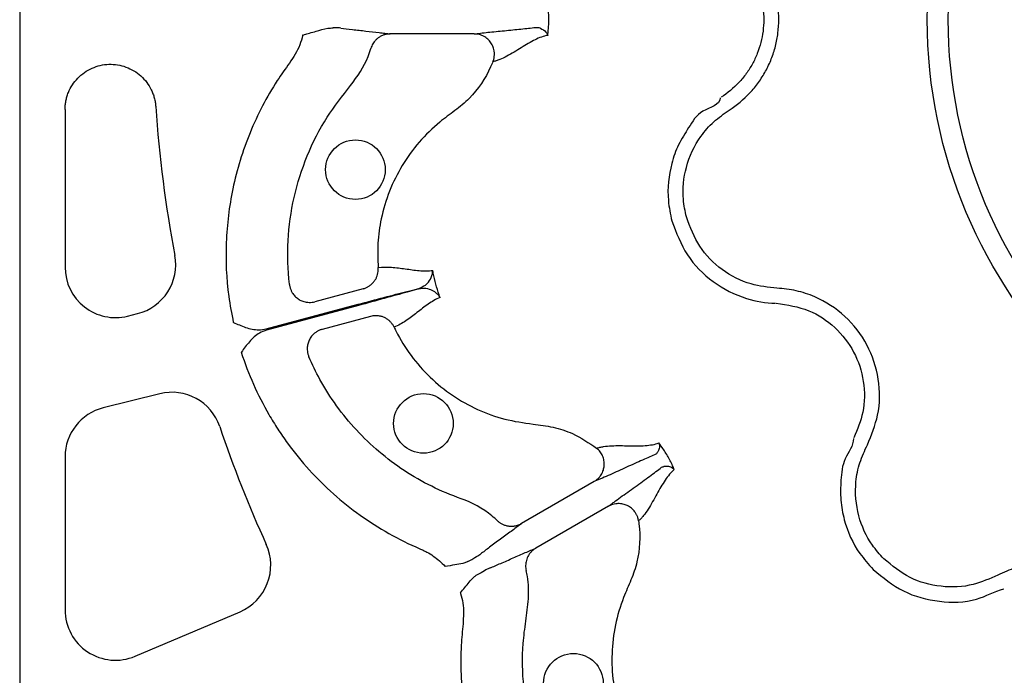
# Model space of a CAD drawing. Extents: x -9359 to 3108, y -963 to 3879.
# Drawn here: x -8356 to -8258, y 2006 to 2071 of the extents above; entities that cross this region are included whole.
import ezdxf

# ---------------------------------------------------------------- set-up
doc = ezdxf.new("R2010")
doc.units = 0
doc.header["$LTSCALE"] = 12
doc.header["$MEASUREMENT"] = 0
doc.layers.add('DUENN-18', color=94, linetype='CONTINUOUS')

msp = doc.modelspace()

# ---------------------------------------------------------------- linework, layer by layer
at = {"layer": 'DUENN-18'}
for p, q in [((-8356.073, 2142.32), (-8356.069, 1948.331)), ((-8310.796, 2070.074), (-8319.158, 2070.074)), ((-8351.555, 2062.535), (-8351.555, 2046.838)), ((-8321.852, 2044.69), (-8326.676, 2043.397)), ((-8345.318, 2041.967), (-8344.338, 2042.211)), ((-8331.509, 2040.687), (-8322.355, 2043.139)), ((-8322.326, 2043.028), (-8331.479, 2040.575)), ((-8321.114, 2041.936), (-8325.938, 2040.644)), ((-8342.122, 2034.226), (-8347.749, 2032.821)), ((-8351.555, 2027.95), (-8351.555, 2012.7)), ((-8298.847, 2025.481), (-8306.089, 2021.3)), ((-8297.422, 2023.012), (-8304.664, 2018.831)), ((-8344.572, 2008.078), (-8334.12, 2012.515))]:
    msp.add_line(p, q, dxfattribs=at)
for centre, radius in [((-8216.289, 2071.5), 49.365), ((-8216.289, 2071.5), 47.28), ((-8322.628, 2056.555), 2.969), ((-8315.853, 2031.273), 2.969), ((-8300.908, 2005.388), 2.969)]:
    msp.add_circle(centre, radius, dxfattribs=at)
for centre, radius, start, end in [((-8216.29, 2071.5), 126.529, 183.92265, 190.69679), ((-8345.554, 2047.083), 5.021, 284.0138, 10.69679), ((-8346.534, 2046.838), 5.021, 180, 284.0138), ((-8340.906, 2029.354), 5.021, 18.68586, 104.0138), ((-8346.534, 2027.95), 5.021, 104.0138, 180), ((-8216.29, 2071.5), 126.529, 198.68586, 204.40934), ((-8336.082, 2017.137), 5.021, 293, 24.40934), ((-8346.534, 2012.7), 5.021, 180, 293)]:
    msp.add_arc(centre, radius, start, end, dxfattribs=at)
for points, knots in [([(-8285.388, 2062.496), (-8284.628, 2062.981), (-8283.943, 2063.551), (-8283.025, 2064.533), (-8282.737, 2064.882), (-8282.215, 2065.605), (-8281.978, 2065.98), (-8281.551, 2066.76), (-8281.361, 2067.164), (-8281.031, 2068.002), (-8280.893, 2068.428), (-8280.673, 2069.29), (-8280.591, 2069.726), (-8280.479, 2070.61), (-8280.451, 2071.061), (-8280.452, 2072.405), (-8280.564, 2073.287), (-8280.897, 2074.586), (-8281.037, 2075.017), (-8281.366, 2075.846), (-8281.555, 2076.248), (-8281.983, 2077.028), (-8282.221, 2077.404), (-8282.749, 2078.132), (-8283.035, 2078.478), (-8283.946, 2079.451), (-8284.628, 2080.019), (-8285.388, 2080.504)], [0, 0, 0, 0, 0.125, 0.125, 0.1875, 0.1875, 0.25, 0.25, 0.3125, 0.3125, 0.375, 0.375, 0.4375, 0.4375, 0.5, 0.5, 0.625, 0.625, 0.6875, 0.6875, 0.75, 0.75, 0.8125, 0.8125, 0.875, 0.875, 1, 1, 1, 1]), ([(-8286.197, 2079.236), (-8285.544, 2078.819), (-8284.958, 2078.331), (-8284.175, 2077.496), (-8283.929, 2077.199), (-8283.475, 2076.574), (-8283.269, 2076.25), (-8282.902, 2075.58), (-8282.739, 2075.235), (-8282.456, 2074.522), (-8282.336, 2074.152), (-8282.049, 2073.035), (-8281.953, 2072.278), (-8281.952, 2071.123), (-8281.976, 2070.735), (-8282.072, 2069.975), (-8282.143, 2069.6), (-8282.332, 2068.86), (-8282.45, 2068.494), (-8282.735, 2067.774), (-8282.898, 2067.427), (-8283.265, 2066.757), (-8283.469, 2066.434), (-8283.919, 2065.814), (-8284.166, 2065.514), (-8284.955, 2064.67), (-8285.544, 2064.18), (-8286.197, 2063.764)], [0, 0, 0, 0, 0.125, 0.125, 0.1875, 0.1875, 0.25, 0.25, 0.3125, 0.3125, 0.375, 0.375, 0.5, 0.5, 0.5625, 0.5625, 0.625, 0.625, 0.6875, 0.6875, 0.75, 0.75, 0.8125, 0.8125, 0.875, 0.875, 1, 1, 1, 1]), ([(-8327.882, 2069.955), (-8327.879, 2069.956), (-8327.863, 2069.961), (-8327.806, 2069.978), (-8327.58, 2070.046), (-8327.148, 2070.176), (-8326.369, 2070.401), (-8325.598, 2070.636), (-8325.021, 2070.676), (-8324.835, 2070.689)], [0, 0, 0, 0, 0.003541, 0.014724, 0.055649, 0.221575, 0.432032, 0.817139, 1, 1, 1, 1]), ([(-8324.077, 2070.664), (-8324.151, 2070.669), (-8324.275, 2070.678), (-8324.673, 2070.686), (-8324.835, 2070.689)], [0, 0, 0, 0, 0.594058, 1, 1, 1, 1]), ([(-8324.077, 2070.664), (-8323.747, 2070.614), (-8323.35, 2070.565), (-8322.496, 2070.467), (-8322.04, 2070.418), (-8321.137, 2070.32), (-8320.69, 2070.271), (-8320.069, 2070.197), (-8319.87, 2070.173), (-8319.495, 2070.124), (-8319.321, 2070.099), (-8319.158, 2070.074)], [0, 0, 0, 0, 0.25, 0.25, 0.5, 0.5, 0.75, 0.75, 0.875, 0.875, 1, 1, 1, 1]), ([(-8310.796, 2070.074), (-8310.604, 2070.102), (-8310.394, 2070.129), (-8309.933, 2070.184), (-8309.684, 2070.211), (-8308.906, 2070.293), (-8308.345, 2070.347), (-8307.222, 2070.456), (-8306.663, 2070.511), (-8305.615, 2070.62), (-8305.126, 2070.674), (-8304.7, 2070.729)], [0, 0, 0, 0, 0.125, 0.125, 0.25, 0.25, 0.5, 0.5, 0.75, 0.75, 1, 1, 1, 1]), ([(-8304.7, 2070.729), (-8304.7, 2070.729), (-8304.354, 2070.729), (-8304.169, 2070.641), (-8303.615, 2070.314), (-8303.503, 2070.049), (-8303.473, 2069.937), (-8303.472, 2069.935)], [0, 0, 0, 0, 0.000015, 0.261677, 0.68835, 0.993684, 1, 1, 1, 1]), ([(-8327.882, 2069.955), (-8327.884, 2069.948), (-8327.959, 2069.615), (-8328.25, 2068.62), (-8328.813, 2067.759), (-8329.193, 2067.179)], [0, 0, 0, 0, 0.007864, 0.330869, 1, 1, 1, 1]), ([(-8319.158, 2070.074), (-8319.2, 2070.074), (-8319.284, 2070.072), (-8319.411, 2070.06), (-8319.539, 2070.04), (-8319.668, 2070.011), (-8319.854, 2069.956), (-8320.094, 2069.855), (-8320.354, 2069.692), (-8320.573, 2069.504), (-8320.751, 2069.306), (-8320.897, 2069.091), (-8321.012, 2068.868), (-8321.064, 2068.713), (-8321.09, 2068.637)], [0, 0, 0, 0, 0.048514, 0.097936, 0.148191, 0.199194, 0.250852, 0.374094, 0.500531, 0.605851, 0.709217, 0.8098, 0.906908, 1, 1, 1, 1]), ([(-8308.923, 2067.327), (-8308.906, 2067.372), (-8308.873, 2067.462), (-8308.835, 2067.6), (-8308.807, 2067.74), (-8308.788, 2067.88), (-8308.78, 2068.019), (-8308.782, 2068.155), (-8308.801, 2068.405), (-8308.887, 2068.77), (-8309.109, 2069.199), (-8309.433, 2069.573), (-8309.761, 2069.803), (-8310.066, 2069.943), (-8310.315, 2070.023), (-8310.568, 2070.068), (-8310.731, 2070.072), (-8310.796, 2070.074)], [0, 0, 0, 0, 0.036768, 0.073484, 0.109985, 0.146105, 0.181683, 0.216562, 0.250593, 0.373883, 0.500481, 0.617897, 0.749887, 0.803863, 0.875118, 0.950117, 1, 1, 1, 1]), ([(-8303.472, 2069.935), (-8303.676, 2069.901), (-8303.882, 2069.846), (-8304.303, 2069.696), (-8304.518, 2069.601), (-8305.173, 2069.274), (-8305.628, 2068.998), (-8306.572, 2068.414), (-8307.062, 2068.107), (-8307.785, 2067.725), (-8308.024, 2067.611), (-8308.372, 2067.475), (-8308.486, 2067.435), (-8308.709, 2067.37), (-8308.817, 2067.346), (-8308.923, 2067.327)], [0, 0, 0, 0, 0.125, 0.125, 0.25, 0.25, 0.5, 0.5, 0.75, 0.75, 0.875, 0.875, 0.9375, 0.9375, 1, 1, 1, 1]), ([(-8329.194, 2045.1), (-8329.196, 2045.116), (-8329.366, 2046.571), (-8329.449, 2049.497), (-8328.859, 2053.823), (-8327.523, 2057.97), (-8325.639, 2061.764), (-8323.192, 2064.76), (-8321.609, 2067.02), (-8321.177, 2068.365), (-8321.089, 2068.637)], [0, 0, 0, 0, 0.001922, 0.171859, 0.341797, 0.511678, 0.681559, 0.834535, 0.966485, 1, 1, 1, 1]), ([(-8351.555, 2062.535), (-8351.554, 2062.608), (-8351.552, 2062.754), (-8351.536, 2062.971), (-8351.51, 2063.187), (-8351.474, 2063.4), (-8351.427, 2063.612), (-8351.37, 2063.821), (-8351.303, 2064.028), (-8351.149, 2064.435), (-8350.848, 2065.017), (-8350.303, 2065.697), (-8349.641, 2066.264), (-8348.881, 2066.691), (-8348.055, 2066.969), (-8347.19, 2067.081), (-8346.32, 2067.029), (-8345.476, 2066.808), (-8344.688, 2066.435), (-8343.988, 2065.913), (-8343.397, 2065.271), (-8343.019, 2064.649), (-8342.79, 2064.116), (-8342.658, 2063.702), (-8342.564, 2063.278), (-8342.537, 2062.989), (-8342.523, 2062.844)], [0, 0, 0, 0, 0.015799, 0.031489, 0.047105, 0.062684, 0.078263, 0.093879, 0.109569, 0.125368, 0.187804, 0.250241, 0.312663, 0.375085, 0.437508, 0.499932, 0.562373, 0.624815, 0.687291, 0.749766, 0.81228, 0.874794, 0.906242, 0.937397, 0.968552, 1, 1, 1, 1]), ([(-8329.193, 2067.179), (-8329.606, 2066.601), (-8331.153, 2064.434), (-8333.274, 2060.302), (-8334.978, 2054.835), (-8335.634, 2049.312), (-8335.458, 2044.827), (-8334.958, 2042.205), (-8334.794, 2041.345)], [0, 0, 0, 0, 0.07824, 0.293299, 0.508358, 0.705969, 0.903582, 1, 1, 1, 1]), ([(-8308.923, 2067.327), (-8308.999, 2067.147), (-8309.561, 2065.801), (-8310.758, 2064.018), (-8312.711, 2062.42), (-8314.512, 2061.138), (-8316.328, 2059.342), (-8318.028, 2057.019), (-8319.304, 2054.434), (-8320.089, 2051.812), (-8320.457, 2049.239), (-8320.394, 2047.609), (-8320.363, 2046.793)], [0, 0, 0, 0, 0.0239316, 0.1787096, 0.2553612, 0.3323019, 0.449303, 0.5663019, 0.6833921, 0.800482, 0.9002422, 1, 1, 1, 1]), ([(-8286.279, 2063.713), (-8286.279, 2063.713), (-8286.279, 2062.987), (-8288.337, 2062.591), (-8289.381, 2060.796), (-8290.502, 2059.065), (-8291.354, 2056.641), (-8291.643, 2054.009), (-8291.247, 2052.123), (-8291.107, 2051.453)], [0, 0, 0, 0, 0.000002, 0.154688, 0.309372, 0.449917, 0.590462, 0.854369, 1, 1, 1, 1]), ([(-8289.659, 2051.841), (-8289.78, 2052.42), (-8290.121, 2054.051), (-8289.823, 2056.902), (-8288.593, 2059.537), (-8286.973, 2061.374), (-8285.917, 2062.122), (-8285.388, 2062.496)], [0, 0, 0, 0, 0.1445376, 0.40644, 0.6842267, 0.8419548, 1, 1, 1, 1]), ([(-8291.107, 2051.453), (-8290.666, 2050.282), (-8289.786, 2047.941), (-8287.086, 2045.225), (-8283.966, 2043.669), (-8281.761, 2043.249), (-8280.795, 2043.249), (-8280.795, 2043.249)], [0, 0, 0, 0, 0.2645701, 0.5291776, 0.7937831, 0.9999957, 1, 1, 1, 1]), ([(-8280.632, 2044.748), (-8281.505, 2044.839), (-8283.451, 2045.04), (-8286.181, 2046.475), (-8288.516, 2048.801), (-8289.278, 2050.827), (-8289.659, 2051.841)], [0, 0, 0, 0, 0.213315, 0.475505, 0.737753, 1, 1, 1, 1]), ([(-8321.852, 2044.69), (-8321.809, 2044.702), (-8321.722, 2044.728), (-8321.594, 2044.777), (-8321.466, 2044.835), (-8321.341, 2044.903), (-8321.164, 2045.017), (-8320.947, 2045.198), (-8320.731, 2045.451), (-8320.569, 2045.718), (-8320.457, 2045.985), (-8320.386, 2046.257), (-8320.352, 2046.528), (-8320.359, 2046.706), (-8320.363, 2046.793)], [0, 0, 0, 0, 0.048103, 0.09726, 0.147392, 0.198403, 0.250188, 0.37344, 0.500036, 0.604874, 0.708205, 0.809039, 0.906529, 1, 1, 1, 1]), ([(-8320.363, 2046.793), (-8319.922, 2046.852), (-8319.476, 2046.857), (-8318.575, 2046.799), (-8318.12, 2046.738), (-8317.203, 2046.609), (-8316.741, 2046.54), (-8316.051, 2046.482), (-8315.822, 2046.47), (-8315.367, 2046.471), (-8315.142, 2046.485), (-8314.919, 2046.514)], [0, 0, 0, 0, 0.25, 0.25, 0.5, 0.5, 0.75, 0.75, 0.875, 0.875, 1, 1, 1, 1]), ([(-8316.325, 2044.712), (-8316.013, 2044.857), (-8315.424, 2045.132), (-8315.032, 2045.831), (-8314.928, 2046.287), (-8314.919, 2046.511), (-8314.919, 2046.514)], [0, 0, 0, 0, 0.354702, 0.669436, 0.996358, 1, 1, 1, 1]), ([(-8314.198, 2043.823), (-8314.228, 2043.906), (-8314.385, 2044.343), (-8314.63, 2045.149), (-8314.821, 2045.97), (-8314.903, 2046.427), (-8314.919, 2046.514)], [0, 0, 0, 0, 0.094616, 0.500001, 0.905387, 1, 1, 1, 1]), ([(-8329.194, 2045.1), (-8329.187, 2045.052), (-8329.174, 2044.957), (-8329.141, 2044.816), (-8329.099, 2044.678), (-8329.047, 2044.544), (-8328.986, 2044.414), (-8328.871, 2044.209), (-8328.667, 2043.942), (-8328.342, 2043.667), (-8327.959, 2043.461), (-8327.584, 2043.353), (-8327.236, 2043.322), (-8326.948, 2043.336), (-8326.765, 2043.377), (-8326.676, 2043.397)], [0, 0, 0, 0, 0.0419106, 0.0839429, 0.125943, 0.1677551, 0.209224, 0.2501986, 0.3728778, 0.499959, 0.6177653, 0.7496555, 0.8369659, 0.920601, 1, 1, 1, 1]), ([(-8322.355, 2043.139), (-8321.483, 2043.372), (-8319.737, 2043.837), (-8317.75, 2044.353), (-8316.718, 2044.614), (-8316.366, 2044.701), (-8316.325, 2044.712)], [0, 0, 0, 0, 0.379584, 0.75917, 0.972094, 1, 1, 1, 1]), ([(-8316.316, 2044.681), (-8316.394, 2044.659), (-8316.746, 2044.558), (-8317.782, 2044.265), (-8319.709, 2043.732), (-8321.453, 2043.262), (-8322.326, 2043.028)], [0, 0, 0, 0, 0.053007, 0.240906, 0.620455, 1, 1, 1, 1]), ([(-8316.316, 2044.681), (-8316.064, 2044.754), (-8315.827, 2044.761), (-8315.39, 2044.705), (-8315.189, 2044.639), (-8314.833, 2044.465), (-8314.676, 2044.355), (-8314.473, 2044.169), (-8314.41, 2044.104), (-8314.296, 2043.967), (-8314.244, 2043.896), (-8314.198, 2043.823)], [0, 0, 0, 0, 0.25, 0.25, 0.5, 0.5, 0.75, 0.75, 0.875, 0.875, 1, 1, 1, 1]), ([(-8271.628, 2029.153), (-8271.226, 2030.12), (-8270.363, 2032.199), (-8270.356, 2035.724), (-8271.49, 2039.184), (-8273.725, 2042.083), (-8276.326, 2043.76), (-8278.701, 2044.558), (-8279.988, 2044.685), (-8280.632, 2044.748)], [0, 0, 0, 0, 0.146255, 0.314338, 0.482174, 0.650338, 0.818576, 0.909288, 1, 1, 1, 1]), ([(-8314.198, 2043.823), (-8314.614, 2043.652), (-8315.005, 2043.417), (-8315.763, 2042.89), (-8316.129, 2042.599), (-8316.858, 2042.028), (-8317.222, 2041.748), (-8317.973, 2041.248), (-8318.362, 2041.029), (-8318.773, 2040.859)], [0, 0, 0, 0, 0.25, 0.25, 0.5, 0.5, 0.75, 0.75, 1, 1, 1, 1]), ([(-8280.699, 2043.245), (-8279.595, 2043.079), (-8277.462, 2042.759), (-8274.764, 2040.943), (-8272.84, 2038.471), (-8271.867, 2035.492), (-8271.875, 2032.464), (-8272.618, 2030.677), (-8272.964, 2029.846)], [0, 0, 0, 0, 0.180821, 0.349194, 0.517457, 0.685431, 0.853656, 1, 1, 1, 1]), ([(-8334.794, 2041.345), (-8334.791, 2041.344), (-8334.387, 2041.164), (-8333.583, 2040.81), (-8332.45, 2040.53), (-8331.76, 2040.645), (-8331.509, 2040.687)], [0, 0, 0, 0, 0.002806, 0.388817, 0.776844, 1, 1, 1, 1]), ([(-8318.773, 2040.859), (-8318.794, 2040.902), (-8318.838, 2040.989), (-8318.916, 2041.114), (-8319.004, 2041.236), (-8319.103, 2041.354), (-8319.213, 2041.465), (-8319.334, 2041.569), (-8319.463, 2041.664), (-8319.601, 2041.749), (-8319.795, 2041.848), (-8320.066, 2041.947), (-8320.376, 2042.002), (-8320.659, 2042.008), (-8320.892, 2041.988), (-8321.041, 2041.953), (-8321.114, 2041.936)], [0, 0, 0, 0, 0.051383, 0.104083, 0.158004, 0.213036, 0.269049, 0.325896, 0.383419, 0.441443, 0.499788, 0.616718, 0.749798, 0.835672, 0.919217, 1, 1, 1, 1]), ([(-8331.479, 2040.575), (-8331.718, 2040.486), (-8332.373, 2040.24), (-8333.212, 2039.43), (-8333.734, 2038.723), (-8333.992, 2038.364), (-8333.994, 2038.362)], [0, 0, 0, 0, 0.223163, 0.611196, 0.997206, 1, 1, 1, 1]), ([(-8325.938, 2040.644), (-8325.982, 2040.631), (-8326.069, 2040.606), (-8326.198, 2040.556), (-8326.327, 2040.497), (-8326.455, 2040.426), (-8326.58, 2040.345), (-8326.771, 2040.2), (-8327.01, 2039.957), (-8327.242, 2039.589), (-8327.39, 2039.178), (-8327.439, 2038.797), (-8327.423, 2038.465), (-8327.371, 2038.181), (-8327.302, 2038), (-8327.267, 2037.91)], [0, 0, 0, 0, 0.0391, 0.079314, 0.120594, 0.162876, 0.206083, 0.250124, 0.372336, 0.499928, 0.626989, 0.749642, 0.83214, 0.916006, 1, 1, 1, 1]), ([(-8318.773, 2040.859), (-8318.712, 2040.734), (-8318.235, 2039.746), (-8317.143, 2037.992), (-8315.245, 2035.823), (-8313.001, 2034.011), (-8310.491, 2032.601), (-8307.779, 2031.612), (-8305.211, 2031.235), (-8302.922, 2030.952), (-8300.719, 2030.242), (-8299.379, 2029.328), (-8298.599, 2028.796)], [0, 0, 0, 0, 0.017076, 0.134288, 0.251511, 0.36857, 0.485638, 0.602661, 0.71969, 0.802462, 0.885027, 1, 1, 1, 1]), ([(-8333.994, 2038.362), (-8333.298, 2036.191), (-8332.383, 2034.125), (-8330.968, 2031.671), (-8330.671, 2031.186), (-8330.05, 2030.231), (-8329.725, 2029.759), (-8328.716, 2028.375), (-8327.994, 2027.489), (-8325.69, 2024.952), (-8324.002, 2023.453), (-8321.247, 2021.483), (-8320.291, 2020.874), (-8318.303, 2019.751), (-8317.278, 2019.242), (-8316.227, 2018.79)], [0, 0, 0, 0, 0.25, 0.25, 0.3125, 0.3125, 0.375, 0.375, 0.5, 0.5, 0.75, 0.75, 0.875, 0.875, 1, 1, 1, 1]), ([(-8308.48, 2021.579), (-8308.659, 2021.748), (-8309.746, 2022.705), (-8311.006, 2023.394), (-8314.105, 2024.474), (-8317.924, 2026.372), (-8322.72, 2030.454), (-8325.653, 2034.522), (-8326.936, 2037.141), (-8327.267, 2037.91)], [0.03783852, 0.03783852, 0.03783852, 0.03783852, 0.03872986, 0.04310165, 0.04310165, 0.05133242, 0.05956319, 0.06779396, 0.0711093, 0.0711093, 0.0711093, 0.0711093]), ([(-8273.008, 2029.761), (-8273.008, 2029.761), (-8273.008, 2029.035), (-8274.061, 2027.806), (-8274.277, 2025.673), (-8274.332, 2023.627), (-8273.874, 2021.098), (-8272.802, 2018.675), (-8271.516, 2017.24), (-8271.059, 2016.729)], [0, 0, 0, 0, 0.000004, 0.154687, 0.309372, 0.449917, 0.590462, 0.854369, 1, 1, 1, 1]), ([(-8298.847, 2025.481), (-8298.813, 2025.501), (-8298.732, 2025.55), (-8298.599, 2025.646), (-8298.436, 2025.788), (-8298.279, 2025.961), (-8298.085, 2026.235), (-8297.917, 2026.599), (-8297.823, 2027.085), (-8297.847, 2027.568), (-8297.964, 2027.958), (-8298.11, 2028.243), (-8298.246, 2028.445), (-8298.408, 2028.634), (-8298.535, 2028.742), (-8298.599, 2028.796)], [0, 0, 0, 0, 0.030679, 0.072165, 0.125486, 0.196558, 0.250514, 0.382744, 0.500388, 0.626765, 0.749861, 0.809874, 0.872132, 0.935799, 1, 1, 1, 1]), ([(-8298.599, 2028.796), (-8298.494, 2028.834), (-8298.384, 2028.869), (-8298.151, 2028.927), (-8298.029, 2028.951), (-8297.649, 2029.011), (-8297.378, 2029.034), (-8296.539, 2029.073), (-8295.946, 2029.058), (-8294.81, 2029.035), (-8294.264, 2029.028), (-8293.262, 2029.099), (-8292.804, 2029.176), (-8292.406, 2029.329)], [0, 0, 0, 0, 0.0625, 0.0625, 0.125, 0.125, 0.25, 0.25, 0.5, 0.5, 0.75, 0.75, 1, 1, 1, 1]), ([(-8292.406, 2029.329), (-8292.404, 2029.326), (-8292.395, 2029.305), (-8292.347, 2029.188), (-8292.312, 2028.95), (-8292.382, 2028.613), (-8292.572, 2028.328), (-8292.727, 2028.18), (-8292.832, 2028.128), (-8292.832, 2028.128)], [0, 0, 0, 0, 0.0079685, 0.0690133, 0.3722199, 0.658439, 0.8573995, 0.9999728, 1, 1, 1, 1]), ([(-8290.869, 2026.667), (-8290.921, 2026.793), (-8291.118, 2027.268), (-8291.527, 2028.062), (-8292.01, 2028.813), (-8292.322, 2029.22), (-8292.406, 2029.329)], [0, 0, 0, 0, 0.132999, 0.500595, 0.866879, 1, 1, 1, 1]), ([(-8269.999, 2017.789), (-8270.394, 2018.231), (-8271.505, 2019.472), (-8272.673, 2022.091), (-8272.925, 2024.987), (-8272.441, 2027.388), (-8271.899, 2028.564), (-8271.628, 2029.153)], [0, 0, 0, 0, 0.144538, 0.406441, 0.684229, 0.841954, 1, 1, 1, 1]), ([(-8292.832, 2028.128), (-8293.236, 2027.963), (-8293.708, 2027.76), (-8294.726, 2027.31), (-8295.274, 2027.062), (-8296.38, 2026.561), (-8296.94, 2026.307), (-8297.719, 2025.96), (-8297.969, 2025.85), (-8298.319, 2025.699), (-8298.432, 2025.652), (-8298.647, 2025.562), (-8298.749, 2025.52), (-8298.847, 2025.481)], [0, 0, 0, 0, 0.25, 0.25, 0.5, 0.5, 0.75, 0.75, 0.875, 0.875, 0.9375, 0.9375, 1, 1, 1, 1]), ([(-8297.422, 2023.012), (-8297.338, 2023.077), (-8297.252, 2023.144), (-8297.066, 2023.286), (-8296.969, 2023.36), (-8296.663, 2023.587), (-8296.443, 2023.749), (-8295.753, 2024.251), (-8295.253, 2024.608), (-8294.265, 2025.316), (-8293.778, 2025.666), (-8292.878, 2026.323), (-8292.467, 2026.63), (-8292.122, 2026.898)], [0, 0, 0, 0, 0.0625, 0.0625, 0.125, 0.125, 0.25, 0.25, 0.5, 0.5, 0.75, 0.75, 1, 1, 1, 1]), ([(-8290.869, 2026.667), (-8291.034, 2026.531), (-8291.191, 2026.375), (-8291.492, 2026.025), (-8291.636, 2025.832), (-8292.058, 2025.207), (-8292.325, 2024.731), (-8292.874, 2023.735), (-8293.156, 2023.215), (-8293.609, 2022.508), (-8293.766, 2022.284), (-8294.008, 2021.985), (-8294.09, 2021.891), (-8294.256, 2021.719), (-8294.341, 2021.641), (-8294.426, 2021.569)], [0, 0, 0, 0, 0.125, 0.125, 0.25, 0.25, 0.5, 0.5, 0.75, 0.75, 0.875, 0.875, 0.9375, 0.9375, 1, 1, 1, 1]), ([(-8292.122, 2026.898), (-8292.122, 2026.898), (-8292.015, 2026.951), (-8291.824, 2027.03), (-8291.474, 2027.041), (-8291.146, 2026.936), (-8290.954, 2026.783), (-8290.88, 2026.682), (-8290.869, 2026.667)], [0, 0, 0, 0, 0.0000266, 0.142617, 0.3415953, 0.6278351, 0.9447222, 1, 1, 1, 1]), ([(-8294.426, 2021.569), (-8294.434, 2021.616), (-8294.45, 2021.711), (-8294.486, 2021.85), (-8294.532, 2021.985), (-8294.586, 2022.115), (-8294.648, 2022.24), (-8294.718, 2022.357), (-8294.859, 2022.564), (-8295.116, 2022.836), (-8295.523, 2023.098), (-8295.99, 2023.259), (-8296.389, 2023.294), (-8296.724, 2023.263), (-8296.98, 2023.208), (-8297.221, 2023.12), (-8297.364, 2023.043), (-8297.422, 2023.012)], [0, 0, 0, 0, 0.036768, 0.073484, 0.109985, 0.146106, 0.181684, 0.216562, 0.250593, 0.373883, 0.500481, 0.617897, 0.749887, 0.803863, 0.875118, 0.950118, 1, 1, 1, 1]), ([(-8306.089, 2021.3), (-8306.218, 2021.197), (-8306.357, 2021.088), (-8306.656, 2020.859), (-8306.816, 2020.738), (-8307.317, 2020.364), (-8307.68, 2020.098), (-8308.413, 2019.561), (-8308.783, 2019.291), (-8309.474, 2018.779), (-8309.793, 2018.537), (-8310.054, 2018.33)], [0, 0, 0, 0, 0.125, 0.125, 0.25, 0.25, 0.5, 0.5, 0.75, 0.75, 1, 1, 1, 1]), ([(-8308.48, 2021.579), (-8308.448, 2021.549), (-8308.382, 2021.489), (-8308.274, 2021.406), (-8308.159, 2021.329), (-8308.035, 2021.258), (-8307.905, 2021.195), (-8307.769, 2021.141), (-8307.626, 2021.097), (-8307.48, 2021.063), (-8307.281, 2021.033), (-8307.015, 2021.022), (-8306.727, 2021.057), (-8306.477, 2021.123), (-8306.275, 2021.2), (-8306.151, 2021.267), (-8306.089, 2021.3)], [0, 0, 0, 0, 0.051303, 0.103915, 0.157763, 0.212755, 0.268787, 0.325739, 0.383476, 0.441853, 0.500714, 0.617721, 0.750299, 0.835627, 0.918989, 1, 1, 1, 1]), ([(-8294.426, 2021.569), (-8294.412, 2021.464), (-8294.227, 2020.108), (-8294.31, 2018.053), (-8295.151, 2015.669), (-8296.075, 2013.657), (-8296.799, 2011.205), (-8297.149, 2008.345), (-8297.006, 2005.466), (-8296.405, 2002.752), (-8295.434, 2000.249), (-8294.522, 1998.794), (-8294.067, 1998.066)], [0, 0, 0, 0, 0.0129472, 0.1677528, 0.2445363, 0.321678, 0.4388128, 0.5559448, 0.6730208, 0.7900939, 0.8950489, 1, 1, 1, 1]), ([(-8316.227, 2018.79), (-8316.108, 2018.739), (-8315.989, 2018.688), (-8315.756, 2018.578), (-8315.641, 2018.52), (-8315.302, 2018.337), (-8315.083, 2018.202), (-8314.659, 2017.909), (-8314.454, 2017.749), (-8314.063, 2017.41), (-8313.879, 2017.23), (-8313.687, 2017.011)], [0, 0, 0, 0, 0.125, 0.125, 0.25, 0.25, 0.5, 0.5, 0.75, 0.75, 1, 1, 1, 1]), ([(-8309.218, 2016.881), (-8308.908, 2017.004), (-8308.539, 2017.16), (-8307.75, 2017.502), (-8307.331, 2017.687), (-8306.5, 2018.054), (-8306.088, 2018.235), (-8305.514, 2018.482), (-8305.329, 2018.56), (-8304.98, 2018.705), (-8304.817, 2018.771), (-8304.664, 2018.831)], [0, 0, 0, 0, 0.25, 0.25, 0.5, 0.5, 0.75, 0.75, 0.875, 0.875, 1, 1, 1, 1]), ([(-8304.664, 2018.831), (-8304.699, 2018.809), (-8304.772, 2018.766), (-8304.875, 2018.692), (-8304.976, 2018.61), (-8305.073, 2018.521), (-8305.207, 2018.38), (-8305.364, 2018.173), (-8305.508, 2017.902), (-8305.604, 2017.63), (-8305.659, 2017.369), (-8305.678, 2017.11), (-8305.666, 2016.859), (-8305.633, 2016.699), (-8305.618, 2016.62)], [0, 0, 0, 0, 0.048514, 0.097936, 0.148191, 0.199194, 0.250852, 0.374094, 0.500531, 0.605851, 0.709217, 0.8098, 0.906908, 1, 1, 1, 1]), ([(-8311.417, 2017.501), (-8311.247, 2017.602), (-8310.794, 2017.87), (-8310.25, 2018.198), (-8310.12, 2018.286), (-8310.054, 2018.33)], [0, 0, 0, 0, 0.232432, 0.616188, 1, 1, 1, 1]), ([(-8258.636, 2016.161), (-8259.437, 2015.802), (-8261.223, 2015.004), (-8264.305, 2014.881), (-8267.49, 2015.728), (-8269.163, 2017.102), (-8269.999, 2017.789)], [0, 0, 0, 0, 0.213309, 0.475504, 0.737753, 1, 1, 1, 1]), ([(-8311.417, 2017.501), (-8311.463, 2017.479), (-8311.622, 2017.398), (-8312.066, 2017.284), (-8312.779, 2017.167), (-8313.361, 2017.067), (-8313.687, 2017.011)], [0, 0, 0, 0, 0.069386, 0.243199, 0.577451, 1, 1, 1, 1]), ([(-8309.218, 2016.881), (-8309.289, 2016.847), (-8309.43, 2016.778), (-8309.986, 2016.471), (-8310.444, 2016.213), (-8310.617, 2016.115)], [0, 0, 0, 0, 0.383812, 0.767567, 1, 1, 1, 1]), ([(-8271.059, 2016.729), (-8270.091, 2015.932), (-8268.155, 2014.338), (-8264.481, 2013.391), (-8260.923, 2013.409), (-8258.964, 2014.546), (-8258.027, 2014.78), (-8258.027, 2014.78)], [0, 0, 0, 0, 0.26457, 0.529176, 0.79378, 0.999996, 1, 1, 1, 1]), ([(-8243.04, 2007.156), (-8243.176, 2008.195), (-8243.469, 2010.427), (-8245.225, 2013.483), (-8247.936, 2015.913), (-8251.322, 2017.306), (-8254.412, 2017.458), (-8256.868, 2016.961), (-8258.047, 2016.427), (-8258.636, 2016.161)], [0, 0, 0, 0, 0.146255, 0.314338, 0.482174, 0.650337, 0.818574, 0.909286, 1, 1, 1, 1]), ([(-8312.176, 2014.395), (-8311.881, 2014.752), (-8311.463, 2015.256), (-8310.954, 2015.867), (-8310.711, 2016.046), (-8310.617, 2016.115)], [0, 0, 0, 0, 0.597284, 0.845276, 1, 1, 1, 1]), ([(-8300.868, 1992.184), (-8301.041, 1992.422), (-8302.066, 1993.829), (-8303.652, 1996.618), (-8305.174, 2000.707), (-8305.956, 2004.997), (-8306.05, 2008.66), (-8305.656, 2011.578), (-8305.34, 2013.785), (-8305.367, 2015.497), (-8305.573, 2016.418), (-8305.618, 2016.62)], [0, 0, 0, 0, 0.034466, 0.204375, 0.374283, 0.544102, 0.713918, 0.801609, 0.889285, 0.97572, 1, 1, 1, 1]), ([(-8312.176, 2014.395), (-8312.157, 2014.358), (-8312.056, 2014.033), (-8311.81, 2013.025), (-8311.867, 2011.998), (-8311.906, 2011.305)], [0, 0, 0, 0, 0.0078132, 0.3308722, 1, 1, 1, 1]), ([(-8311.906, 2011.305), (-8311.975, 2010.599), (-8312.231, 2007.949), (-8312.002, 2003.31), (-8310.744, 1997.723), (-8308.551, 1992.612), (-8306.156, 1988.816), (-8304.412, 1986.796), (-8303.786, 1986.029)], [0, 0, 0, 0, 0.0782391, 0.2932981, 0.5083576, 0.7059686, 0.9035819, 1, 1, 1, 1])]:
    msp.add_open_spline(points, degree=3, knots=knots, dxfattribs=at)
msp.add_open_spline([(-8303.472, 2069.935), (-8303.322, 2070.972), (-8303.322, 2072.028), (-8303.472, 2073.065)], degree=3, dxfattribs=at)

doc.saveas('drawing.dxf')
